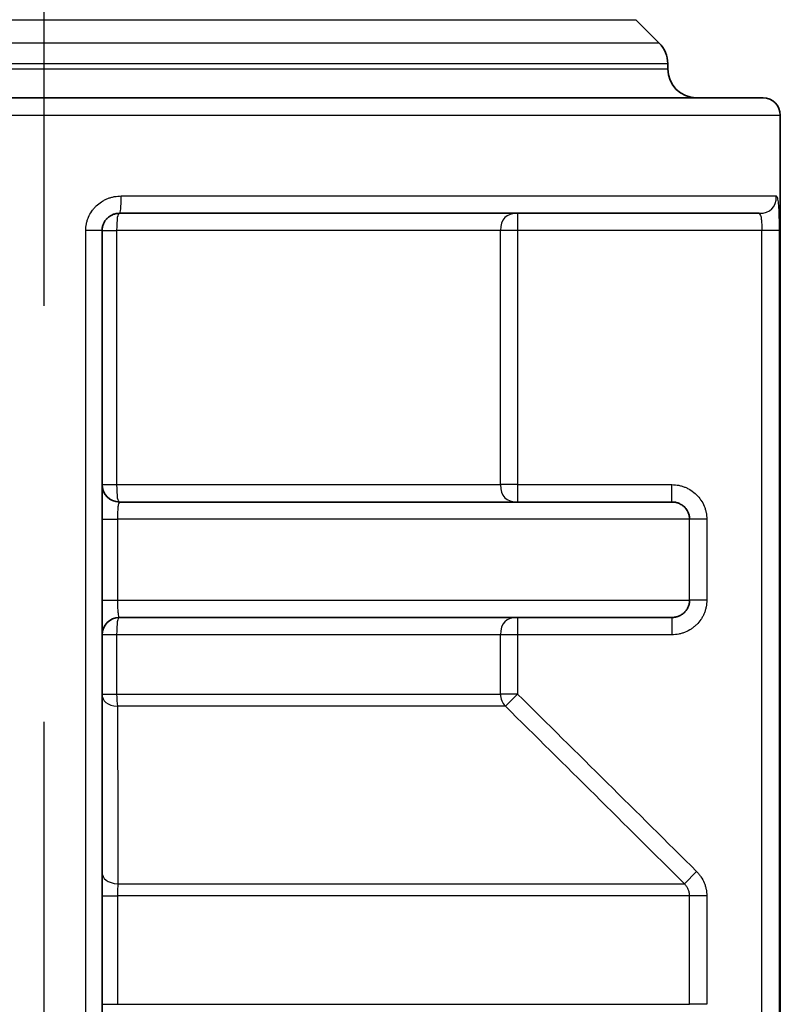
# Model space of a CAD drawing. Units: millimetres. Extents: x 0 to 250, y -250 to 0.
# Drawn here: x 92 to 93, y -24 to -22 of the extents above; entities that cross this region are included whole.
import ezdxf

# ---------------------------------------------------------------- set-up
doc = ezdxf.new("R2010")
doc.units = ezdxf.units.MM
doc.header["$MEASUREMENT"] = 0
doc.linetypes.add('AI-Linetype-12', pattern=[6.220426, 3.408453, -0.937324, 0.937324, -0.937324])
doc.layers.add('Layer 1', color=7, linetype='Continuous')

# ---------------------------------------------------------------- blocks, each defined once
blk = doc.blocks.new('block 6445')
at = {"layer": 'Layer 1', "color": 7, "linetype": 'AI-Linetype-12', "lineweight": 25}
blk.add_open_spline([(91.7415, -26.7263), (91.7415, -26.5095), (91.7415, -26.2926), (91.7415, -26.0757), (91.7415, -24.2324), (91.7415, -22.389), (91.7415, -20.5457)], degree=3, knots=[0, 0, 0, 0, 1, 1, 1, 2, 2, 2, 2], dxfattribs=at)
blk = doc.blocks.new('block 6465')
at = {"layer": 'Layer 1', "color": 7, "lineweight": 25}
blk.add_open_spline([(93.3914, -22.1331), (93.3924, -22.1331), (93.3932, -22.1346), (93.394, -22.1375), (93.3947, -22.1404), (93.3954, -22.1448), (93.3959, -22.1503), (93.3964, -22.1558), (93.3968, -22.1625), (93.3971, -22.1699), (93.3974, -22.1773), (93.3977, -22.1857), (93.3978, -22.1942), (93.3978, -22.1998), (93.3979, -22.2055), (93.3979, -22.2112)], degree=3, knots=[0, 0, 0, 0, 1, 1, 1, 2, 2, 2, 3, 3, 3, 4, 4, 4, 5, 5, 5, 5], dxfattribs=at)
blk = doc.blocks.new('block 6466')
at = {"layer": 'Layer 1', "color": 7, "lineweight": 25}
blk.add_open_spline([(91.8348, -22.2112), (91.8348, -22.206), (91.8353, -22.2008), (91.8363, -22.1958), (91.8368, -22.1933), (91.8375, -22.1908), (91.8383, -22.1883), (91.8391, -22.1858), (91.84, -22.1833), (91.841, -22.181), (91.843, -22.1762), (91.8455, -22.1717), (91.8485, -22.1675), (91.8516, -22.1633), (91.8524, -22.1623), (91.8532, -22.1613), (91.8549, -22.1593), (91.8567, -22.1574), (91.8585, -22.1556), (91.8623, -22.1521), (91.8663, -22.1489), (91.8707, -22.146), (91.8718, -22.1453), (91.8729, -22.1447), (91.874, -22.144), (91.8751, -22.1434), (91.8763, -22.1427), (91.8774, -22.1421), (91.8797, -22.141), (91.882, -22.1399), (91.8844, -22.1389), (91.8868, -22.138), (91.8892, -22.1372), (91.8917, -22.1364), (91.8942, -22.1357), (91.8967, -22.1351), (91.8993, -22.1346), (91.9044, -22.1336), (91.9095, -22.1331), (91.9147, -22.1331)], degree=3, knots=[0, 0, 0, 0, 1, 1, 1, 2, 2, 2, 3, 3, 3, 4, 4, 4, 5, 5, 5, 6, 6, 6, 7, 7, 7, 8, 8, 8, 9, 9, 9, 10, 10, 10, 11, 11, 11, 12, 12, 12, 13, 13, 13, 13], dxfattribs=at)
blk = doc.blocks.new('block 6470')
at = {"layer": 'Layer 1', "color": 7, "lineweight": 25}
blk.add_open_spline([(91.9075, -23.6831), (91.9073, -23.6849), (91.9071, -23.6869), (91.9069, -23.689), (91.9067, -23.6934), (91.9066, -23.6946), (91.9066, -23.6957), (91.9065, -23.6981), (91.9064, -23.7005), (91.9063, -23.703), (91.9063, -23.7055), (91.9062, -23.7081), (91.9062, -23.7107)], degree=3, knots=[0, 0, 0, 0, 1, 1, 1, 2, 2, 2, 3, 3, 3, 4, 4, 4, 4], dxfattribs=at)
blk = doc.blocks.new('block 6473')
at = {"layer": 'Layer 1', "color": 7, "lineweight": 25}
blk.add_open_spline([(91.9106, -22.8228), (91.9086, -22.8264), (91.9082, -22.8286), (91.9078, -22.8314), (91.9074, -22.8342), (91.9071, -22.8376), (91.9069, -22.8413), (91.9066, -22.845), (91.9064, -22.8492), (91.9063, -22.8535), (91.9063, -22.8562), (91.9062, -22.859), (91.9062, -22.8618)], degree=3, knots=[0, 0, 0, 0, 1, 1, 1, 2, 2, 2, 3, 3, 3, 4, 4, 4, 4], dxfattribs=at)
blk = doc.blocks.new('block 6476')
at = {"layer": 'Layer 1', "color": 7, "lineweight": 35}
blk.add_open_spline([(91.8716, -22.2112), (91.8716, -22.2086), (91.8719, -22.2061), (91.8724, -22.2035), (91.8726, -22.2023), (91.8729, -22.201), (91.8733, -22.1998), (91.8737, -22.1986), (91.8741, -22.1974), (91.8746, -22.1962), (91.8756, -22.1938), (91.8768, -22.1915), (91.8782, -22.1894), (91.8814, -22.1853), (91.8822, -22.1844), (91.8831, -22.1835), (91.885, -22.1817), (91.8869, -22.1801), (91.8891, -22.1787), (91.8935, -22.1761), (91.8946, -22.1756), (91.8958, -22.1751), (91.897, -22.1746), (91.8982, -22.1742), (91.8994, -22.1738), (91.9006, -22.1735), (91.9018, -22.1731), (91.9031, -22.1729), (91.9056, -22.1724), (91.9081, -22.1722), (91.9106, -22.1722)], degree=3, knots=[0, 0, 0, 0, 1, 1, 1, 2, 2, 2, 3, 3, 3, 4, 4, 4, 5, 5, 5, 6, 6, 6, 7, 7, 7, 8, 8, 8, 9, 9, 9, 10, 10, 10, 10], dxfattribs=at)
blk = doc.blocks.new('block 6500')
at = {"layer": 'Layer 1', "color": 7, "lineweight": 25}
blk.add_open_spline([(93.196, -23.7107), (93.196, -23.7081), (93.1958, -23.7056), (93.1952, -23.7031), (93.195, -23.7018), (93.1947, -23.7006), (93.1943, -23.6994), (93.1939, -23.6982), (93.1935, -23.6969), (93.193, -23.6958), (93.192, -23.6934), (93.1908, -23.6912), (93.1893, -23.689), (93.1879, -23.6869), (93.1862, -23.6849), (93.1844, -23.6831)], degree=3, knots=[0, 0, 0, 0, 1, 1, 1, 2, 2, 2, 3, 3, 3, 4, 4, 4, 5, 5, 5, 5], dxfattribs=at)
blk = doc.blocks.new('block 6501')
at = {"layer": 'Layer 1', "color": 7, "lineweight": 25}
blk.add_open_spline([(91.9063, -23.2831), (91.9066, -23.3497), (91.9068, -23.4163), (91.907, -23.483), (91.9072, -23.5497), (91.9073, -23.6164), (91.9075, -23.6831)], degree=3, knots=[0, 0, 0, 0, 1, 1, 1, 2, 2, 2, 2], dxfattribs=at)
blk = doc.blocks.new('block 6504')
at = {"layer": 'Layer 1', "color": 7, "lineweight": 35}
blk.add_open_spline([(93.1562, -23.083), (93.1588, -23.083), (93.1614, -23.0828), (93.1639, -23.0823), (93.1651, -23.082), (93.1664, -23.0817), (93.1676, -23.0814), (93.1688, -23.081), (93.1701, -23.0806), (93.1713, -23.0801), (93.1737, -23.0791), (93.1759, -23.078), (93.1781, -23.0766), (93.1803, -23.0752), (93.1823, -23.0735), (93.1842, -23.0718), (93.186, -23.07), (93.1877, -23.068), (93.1892, -23.0659), (93.1899, -23.0648), (93.1906, -23.0637), (93.1912, -23.0626), (93.1918, -23.0614), (93.1924, -23.0603), (93.1929, -23.0591), (93.1934, -23.0579), (93.1939, -23.0567), (93.1942, -23.0555), (93.1946, -23.0543), (93.195, -23.053), (93.1952, -23.0517), (93.1958, -23.0492), (93.196, -23.0466), (93.196, -23.044)], degree=3, knots=[0, 0, 0, 0, 1, 1, 1, 2, 2, 2, 3, 3, 3, 4, 4, 4, 5, 5, 5, 6, 6, 6, 7, 7, 7, 8, 8, 8, 9, 9, 9, 10, 10, 10, 11, 11, 11, 11], dxfattribs=at)
blk = doc.blocks.new('block 6506')
at = {"layer": 'Layer 1', "color": 7, "lineweight": 35}
blk.add_open_spline([(93.196, -22.8618), (93.196, -22.8592), (93.1958, -22.8566), (93.1952, -22.8541), (93.195, -22.8528), (93.1947, -22.8516), (93.1943, -22.8503), (93.1939, -22.8491), (93.1934, -22.8479), (93.1929, -22.8467), (93.1919, -22.8443), (93.1907, -22.8421), (93.1892, -22.8399), (93.186, -22.8359), (93.1851, -22.8349), (93.1842, -22.834), (93.1823, -22.8322), (93.1803, -22.8306), (93.1782, -22.8292), (93.1771, -22.8285), (93.1759, -22.8279), (93.1748, -22.8273), (93.1737, -22.8267), (93.1725, -22.8262), (93.1713, -22.8257), (93.1701, -22.8252), (93.1689, -22.8248), (93.1677, -22.8244), (93.1664, -22.824), (93.1652, -22.8237), (93.1639, -22.8235), (93.1614, -22.823), (93.1588, -22.8228), (93.1562, -22.8228)], degree=3, knots=[0, 0, 0, 0, 1, 1, 1, 2, 2, 2, 3, 3, 3, 4, 4, 4, 5, 5, 5, 6, 6, 6, 7, 7, 7, 8, 8, 8, 9, 9, 9, 10, 10, 10, 11, 11, 11, 11], dxfattribs=at)
blk = doc.blocks.new('block 6512')
at = {"layer": 'Layer 1', "color": 7, "lineweight": 25}
blk.add_open_spline([(91.9062, -23.044), (91.9062, -23.0483), (91.9063, -23.0527), (91.9065, -23.0568), (91.9066, -23.0609), (91.9069, -23.0648), (91.9072, -23.0682), (91.9074, -23.0716), (91.9078, -23.0746), (91.9082, -23.0769), (91.9086, -23.0793), (91.9091, -23.081), (91.9096, -23.082)], degree=3, knots=[0, 0, 0, 0, 1, 1, 1, 2, 2, 2, 3, 3, 3, 4, 4, 4, 4], dxfattribs=at)
blk = doc.blocks.new('block 6528')
at = {"layer": 'Layer 1', "color": 7, "lineweight": 25}
blk.add_open_spline([(93.3526, -22.1722), (93.3558, -22.1758), (93.3565, -22.178), (93.357, -22.1808), (93.3575, -22.1835), (93.3579, -22.1869), (93.3582, -22.1906), (93.3585, -22.1943), (93.3587, -22.1984), (93.3588, -22.2027), (93.3589, -22.2055), (93.3589, -22.2083), (93.3589, -22.2112)], degree=3, knots=[0, 0, 0, 0, 1, 1, 1, 2, 2, 2, 3, 3, 3, 4, 4, 4, 4], dxfattribs=at)
blk = doc.blocks.new('block 6540')
at = {"layer": 'Layer 1', "color": 7, "lineweight": 25}
blk.add_open_spline([(93.2348, -23.044), (93.2348, -23.0491), (93.2343, -23.0543), (93.2333, -23.0593), (93.2328, -23.0618), (93.2321, -23.0644), (93.2314, -23.0668), (93.2306, -23.0692), (93.2297, -23.0716), (93.2288, -23.074), (93.2278, -23.0763), (93.2267, -23.0786), (93.2255, -23.0809), (93.2242, -23.0832), (93.2229, -23.0854), (93.2214, -23.0875), (93.2186, -23.0918), (93.2153, -23.0957), (93.2117, -23.0993), (93.2099, -23.1011), (93.2079, -23.1028), (93.2059, -23.1044), (93.2039, -23.1061), (93.2019, -23.1076), (93.1997, -23.109), (93.1955, -23.1118), (93.1909, -23.1142), (93.1862, -23.1161), (93.1838, -23.1171), (93.1814, -23.118), (93.1789, -23.1187), (93.1765, -23.1194), (93.174, -23.1201), (93.1715, -23.1206), (93.1665, -23.1215), (93.1614, -23.122), (93.1562, -23.122)], degree=3, knots=[0, 0, 0, 0, 1, 1, 1, 2, 2, 2, 3, 3, 3, 4, 4, 4, 5, 5, 5, 6, 6, 6, 7, 7, 7, 8, 8, 8, 9, 9, 9, 10, 10, 10, 11, 11, 11, 12, 12, 12, 12], dxfattribs=at)
blk = doc.blocks.new('block 6543')
at = {"layer": 'Layer 1', "color": 7, "lineweight": 25}
blk.add_open_spline([(93.1562, -22.7837), (93.1614, -22.7837), (93.1665, -22.7842), (93.1715, -22.7852), (93.1741, -22.7857), (93.1766, -22.7864), (93.179, -22.7871), (93.1815, -22.7878), (93.1839, -22.7887), (93.1863, -22.7897), (93.1886, -22.7906), (93.1909, -22.7917), (93.1932, -22.7929), (93.1943, -22.7935), (93.1954, -22.7941), (93.1966, -22.7948), (93.2041, -22.7997), (93.2081, -22.8029), (93.2117, -22.8065), (93.2135, -22.8083), (93.2153, -22.8102), (93.2169, -22.8122), (93.2201, -22.8163), (93.2208, -22.8173), (93.2215, -22.8184), (93.2244, -22.8226), (93.2268, -22.8271), (93.2288, -22.8318), (93.2298, -22.8342), (93.2307, -22.8366), (93.2314, -22.8391), (93.2322, -22.8416), (93.2328, -22.844), (93.2333, -22.8465), (93.2343, -22.8515), (93.2348, -22.8566), (93.2348, -22.8618)], degree=3, knots=[0, 0, 0, 0, 1, 1, 1, 2, 2, 2, 3, 3, 3, 4, 4, 4, 5, 5, 5, 6, 6, 6, 7, 7, 7, 8, 8, 8, 9, 9, 9, 10, 10, 10, 11, 11, 11, 12, 12, 12, 12], dxfattribs=at)
blk = doc.blocks.new('block 6547')
at = {"layer": 'Layer 1', "color": 7, "lineweight": 25}
blk.add_open_spline([(93.2118, -23.6555), (93.2136, -23.6573), (93.2154, -23.6592), (93.217, -23.6612), (93.2186, -23.6632), (93.2202, -23.6653), (93.2216, -23.6674), (93.2244, -23.6716), (93.2268, -23.6761), (93.2288, -23.6808), (93.2298, -23.6832), (93.2307, -23.6856), (93.2314, -23.6881), (93.2322, -23.6905), (93.2328, -23.693), (93.2333, -23.6955), (93.2343, -23.7005), (93.2348, -23.7056), (93.2348, -23.7107)], degree=3, knots=[0, 0, 0, 0, 1, 1, 1, 2, 2, 2, 3, 3, 3, 4, 4, 4, 5, 5, 5, 6, 6, 6, 6], dxfattribs=at)
blk = doc.blocks.new('block 6549')
at = {"layer": 'Layer 1', "color": 7, "lineweight": 25}
blk.add_open_spline([(92.8081, -23.2555), (92.8755, -23.3221), (92.9428, -23.3887), (93.0101, -23.4554), (93.0774, -23.522), (93.1446, -23.5888), (93.2118, -23.6555)], degree=3, knots=[0, 0, 0, 0, 1, 1, 1, 2, 2, 2, 2], dxfattribs=at)
blk = doc.blocks.new('block 6560')
at = {"layer": 'Layer 1', "color": 7, "lineweight": 25}
blk.add_open_spline([(93.1844, -23.6831), (93.1172, -23.6164), (93.05, -23.5497), (92.9828, -23.483), (92.9155, -23.4163), (92.8482, -23.3497), (92.7809, -23.2831)], degree=3, knots=[0, 0, 0, 0, 1, 1, 1, 2, 2, 2, 2], dxfattribs=at)
blk = doc.blocks.new('block 6611')
at = {"layer": 'Layer 1', "color": 7, "lineweight": 25}
blk.add_open_spline([(93.3526, -22.1722), (93.3785, -22.1722), (93.3914, -22.1592), (93.3914, -22.1331)], degree=3, dxfattribs=at)
blk = doc.blocks.new('block 6612')
at = {"layer": 'Layer 1', "color": 7, "lineweight": 25}
blk.add_open_spline([(91.9106, -22.1722), (91.9133, -22.1722), (91.9147, -22.1592), (91.9147, -22.1331)], degree=3, dxfattribs=at)
blk = doc.blocks.new('block 6614')
at = {"layer": 'Layer 1', "color": 7, "lineweight": 25}
blk.add_open_spline([(91.8716, -23.2555), (91.8716, -23.2721), (91.8832, -23.2813), (91.9063, -23.2831)], degree=3, dxfattribs=at)
blk = doc.blocks.new('block 6618')
at = {"layer": 'Layer 1', "color": 7, "lineweight": 25}
blk.add_open_spline([(91.8716, -23.6555), (91.8716, -23.6726), (91.8836, -23.6818), (91.9075, -23.6831)], degree=3, dxfattribs=at)
blk = doc.blocks.new('block 6621')
at = {"layer": 'Layer 1', "color": 7, "lineweight": 25}
blk.add_open_spline([(91.9106, -23.083), (91.9066, -23.083), (91.9045, -23.096), (91.9045, -23.122)], degree=3, dxfattribs=at)
blk = doc.blocks.new('block 6623')
at = {"layer": 'Layer 1', "color": 7, "lineweight": 25}
blk.add_open_spline([(92.8081, -23.083), (92.7824, -23.083), (92.7696, -23.096), (92.7696, -23.122)], degree=3, dxfattribs=at)
blk = doc.blocks.new('block 6627')
at = {"layer": 'Layer 1', "color": 7, "lineweight": 25}
blk.add_open_spline([(92.8081, -22.1722), (92.7824, -22.1722), (92.7696, -22.1852), (92.7696, -22.2112)], degree=3, dxfattribs=at)
blk = doc.blocks.new('block 6628')
at = {"layer": 'Layer 1', "color": 7, "lineweight": 25}
blk.add_open_spline([(91.9045, -23.2555), (91.9045, -23.2663), (91.9051, -23.2755), (91.9063, -23.2831)], degree=3, dxfattribs=at)
blk = doc.blocks.new('block 6632')
at = {"layer": 'Layer 1', "color": 7, "lineweight": 25}
blk.add_open_spline([(92.7696, -22.7837), (92.7696, -22.8097), (92.7824, -22.8228), (92.8081, -22.8228)], degree=3, dxfattribs=at)
blk = doc.blocks.new('block 6634')
at = {"layer": 'Layer 1', "color": 7, "lineweight": 25}
blk.add_open_spline([(91.9106, -22.1722), (91.9066, -22.1722), (91.9045, -22.1852), (91.9045, -22.2112)], degree=3, dxfattribs=at)
blk = doc.blocks.new('block 6635')
at = {"layer": 'Layer 1', "color": 7, "lineweight": 25}
blk.add_open_spline([(91.9045, -22.7837), (91.9045, -22.8097), (91.9066, -22.8228), (91.9106, -22.8228)], degree=3, dxfattribs=at)
blk = doc.blocks.new('block 6646')
at = {"layer": 'Layer 1', "color": 7, "lineweight": 25}
blk.add_open_spline([(92.7696, -23.2555), (92.7696, -23.2663), (92.7733, -23.2755), (92.7809, -23.2831)], degree=3, dxfattribs=at)
blk = doc.blocks.new('block 6675')
at = {"layer": 'Layer 1', "color": 7, "lineweight": 35}
blk.add_open_spline([(93.4005, -21.951), (93.4005, -21.9294), (93.383, -21.9119), (93.3615, -21.9119)], degree=3, dxfattribs=at)
blk = doc.blocks.new('block 6677')
at = {"layer": 'Layer 1', "color": 7, "lineweight": 35}
blk.add_open_spline([(91.9106, -22.8228), (91.8891, -22.8228), (91.8716, -22.8053), (91.8716, -22.7837)], degree=3, dxfattribs=at)
blk = doc.blocks.new('block 6682')
at = {"layer": 'Layer 1', "color": 7, "lineweight": 35}
blk.add_open_spline([(93.2118, -21.9119), (93.1759, -21.9119), (93.1468, -21.8828), (93.1468, -21.8469)], degree=3, dxfattribs=at)
blk = doc.blocks.new('block 6684')
at = {"layer": 'Layer 1', "color": 7, "lineweight": 35}
blk.add_open_spline([(91.9106, -23.083), (91.8891, -23.083), (91.8716, -23.1005), (91.8716, -23.122)], degree=3, dxfattribs=at)
blk = doc.blocks.new('block 6692')
at = {"layer": 'Layer 1', "color": 7, "lineweight": 35}
blk.add_open_spline([(93.1468, -21.8348), (93.1468, -21.8175), (93.1399, -21.801), (93.1277, -21.7888)], degree=3, dxfattribs=at)
blk = doc.blocks.new('block 6731')
at = {"layer": 'Layer 1', "color": 7, "lineweight": 35}
blk.add_lwpolyline([(93.4005, -25.4512), (93.4005, -21.951)], dxfattribs=at)
blk = doc.blocks.new('block 6736')
at = {"layer": 'Layer 1', "color": 7, "lineweight": 25}
blk.add_lwpolyline([(93.3979, -22.2112), (93.3979, -25.1909)], dxfattribs=at)
blk = doc.blocks.new('block 6739')
at = {"layer": 'Layer 1', "color": 7, "lineweight": 25}
blk.add_lwpolyline([(91.9147, -22.1331), (93.3914, -22.1331)], dxfattribs=at)
blk = doc.blocks.new('block 6742')
at = {"layer": 'Layer 1', "color": 7, "lineweight": 25}
blk.add_lwpolyline([(91.8348, -25.1909), (91.8348, -22.2112)], dxfattribs=at)
blk = doc.blocks.new('block 6749')
at = {"layer": 'Layer 1', "color": 7, "lineweight": 25}
blk.add_lwpolyline([(90.1599, -21.951), (93.4005, -21.951)], dxfattribs=at)
blk = doc.blocks.new('block 6758')
at = {"layer": 'Layer 1', "color": 7, "lineweight": 35}
blk.add_lwpolyline([(91.8716, -22.2112), (91.8716, -25.1909)], dxfattribs=at)
blk = doc.blocks.new('block 6759')
at = {"layer": 'Layer 1', "color": 7, "lineweight": 35}
blk.add_lwpolyline([(90.1971, -21.9119), (93.3615, -21.9119)], dxfattribs=at)
blk = doc.blocks.new('block 6761')
at = {"layer": 'Layer 1', "color": 7, "lineweight": 25}
blk.add_lwpolyline([(91.8716, -23.7107), (91.9062, -23.7107)], dxfattribs=at)
blk = doc.blocks.new('block 6767')
at = {"layer": 'Layer 1', "color": 7, "lineweight": 25}
blk.add_lwpolyline([(91.8716, -22.8618), (91.9062, -22.8618)], dxfattribs=at)
blk = doc.blocks.new('block 6771')
at = {"layer": 'Layer 1', "color": 7, "lineweight": 35}
blk.add_lwpolyline([(93.3526, -22.1722), (91.9106, -22.1722)], dxfattribs=at)
blk = doc.blocks.new('block 6772')
at = {"layer": 'Layer 1', "color": 7, "lineweight": 25}
blk.add_lwpolyline([(91.8716, -22.2112), (91.8348, -22.2112)], dxfattribs=at)
blk = doc.blocks.new('block 6778')
at = {"layer": 'Layer 1', "color": 7, "lineweight": 25}
blk.add_lwpolyline([(93.196, -23.7107), (91.9062, -23.7107)], dxfattribs=at)
blk = doc.blocks.new('block 6779')
at = {"layer": 'Layer 1', "color": 7, "lineweight": 25}
blk.add_lwpolyline([(91.9075, -23.6831), (93.1844, -23.6831)], dxfattribs=at)
blk = doc.blocks.new('block 6781')
at = {"layer": 'Layer 1', "color": 7, "lineweight": 25}
blk.add_lwpolyline([(91.9062, -23.7107), (91.9062, -23.9548)], dxfattribs=at)
blk = doc.blocks.new('block 6783')
at = {"layer": 'Layer 1', "color": 7, "lineweight": 25}
blk.add_lwpolyline([(91.9062, -23.9548), (93.196, -23.9548)], dxfattribs=at)
blk = doc.blocks.new('block 6785')
at = {"layer": 'Layer 1', "color": 7, "lineweight": 25}
blk.add_lwpolyline([(90.3362, -21.8469), (93.1468, -21.8469)], dxfattribs=at)
blk = doc.blocks.new('block 6786')
at = {"layer": 'Layer 1', "color": 7, "lineweight": 35}
blk.add_lwpolyline([(93.1562, -23.083), (91.9106, -23.083)], dxfattribs=at)
blk = doc.blocks.new('block 6788')
at = {"layer": 'Layer 1', "color": 7, "lineweight": 25}
blk.add_lwpolyline([(91.9062, -23.044), (93.196, -23.044)], dxfattribs=at)
blk = doc.blocks.new('block 6789')
at = {"layer": 'Layer 1', "color": 7, "lineweight": 35}
blk.add_lwpolyline([(91.9106, -22.8228), (93.1562, -22.8228)], dxfattribs=at)
blk = doc.blocks.new('block 6794')
at = {"layer": 'Layer 1', "color": 7, "lineweight": 25}
blk.add_lwpolyline([(91.9062, -22.8618), (91.9062, -23.044)], dxfattribs=at)
blk = doc.blocks.new('block 6798')
at = {"layer": 'Layer 1', "color": 7, "lineweight": 25}
blk.add_lwpolyline([(93.196, -23.044), (93.196, -22.8618)], dxfattribs=at)
blk = doc.blocks.new('block 6799')
at = {"layer": 'Layer 1', "color": 7, "lineweight": 25}
blk.add_lwpolyline([(93.196, -23.9548), (93.196, -23.7107)], dxfattribs=at)
blk = doc.blocks.new('block 6800')
at = {"layer": 'Layer 1', "color": 7, "lineweight": 25}
blk.add_lwpolyline([(91.8716, -23.9548), (91.9062, -23.9548)], dxfattribs=at)
blk = doc.blocks.new('block 6801')
at = {"layer": 'Layer 1', "color": 7, "lineweight": 25}
blk.add_lwpolyline([(91.8716, -23.044), (91.9062, -23.044)], dxfattribs=at)
blk = doc.blocks.new('block 6802')
at = {"layer": 'Layer 1', "color": 7, "lineweight": 25}
blk.add_lwpolyline([(93.196, -22.8618), (91.9062, -22.8618)], dxfattribs=at)
blk = doc.blocks.new('block 6808')
at = {"layer": 'Layer 1', "color": 7, "lineweight": 25}
blk.add_lwpolyline([(92.7696, -23.122), (91.9045, -23.122)], dxfattribs=at)
blk = doc.blocks.new('block 6813')
at = {"layer": 'Layer 1', "color": 7, "lineweight": 25}
blk.add_lwpolyline([(91.9045, -23.122), (91.9045, -23.2555)], dxfattribs=at)
blk = doc.blocks.new('block 6816')
at = {"layer": 'Layer 1', "color": 7, "lineweight": 25}
blk.add_lwpolyline([(91.9045, -22.7837), (92.7696, -22.7837)], dxfattribs=at)
blk = doc.blocks.new('block 6822')
at = {"layer": 'Layer 1', "color": 7, "lineweight": 25}
blk.add_lwpolyline([(91.8716, -23.2555), (91.9045, -23.2555)], dxfattribs=at)
blk = doc.blocks.new('block 6830')
at = {"layer": 'Layer 1', "color": 7, "lineweight": 25}
blk.add_lwpolyline([(91.9045, -23.122), (91.8716, -23.122)], dxfattribs=at)
blk = doc.blocks.new('block 6831')
at = {"layer": 'Layer 1', "color": 7, "lineweight": 25}
blk.add_lwpolyline([(92.7696, -22.2112), (91.9045, -22.2112)], dxfattribs=at)
blk = doc.blocks.new('block 6832')
at = {"layer": 'Layer 1', "color": 7, "lineweight": 25}
blk.add_lwpolyline([(91.8716, -22.7837), (91.9045, -22.7837)], dxfattribs=at)
blk = doc.blocks.new('block 6834')
at = {"layer": 'Layer 1', "color": 7, "lineweight": 25}
blk.add_lwpolyline([(91.8716, -22.2112), (91.9045, -22.2112)], dxfattribs=at)
blk = doc.blocks.new('block 6842')
at = {"layer": 'Layer 1', "color": 7, "lineweight": 25}
blk.add_lwpolyline([(91.9045, -22.2112), (91.9045, -22.7837)], dxfattribs=at)
blk = doc.blocks.new('block 6859')
at = {"layer": 'Layer 1', "color": 7, "lineweight": 25}
blk.add_lwpolyline([(92.7696, -23.2555), (92.7696, -23.122)], dxfattribs=at)
blk = doc.blocks.new('block 6860')
at = {"layer": 'Layer 1', "color": 7, "lineweight": 25}
blk.add_lwpolyline([(91.9045, -23.2555), (92.7696, -23.2555)], dxfattribs=at)
blk = doc.blocks.new('block 6863')
at = {"layer": 'Layer 1', "color": 7, "lineweight": 25}
blk.add_lwpolyline([(92.7696, -22.7837), (92.7696, -22.2112)], dxfattribs=at)
blk = doc.blocks.new('block 6873')
at = {"layer": 'Layer 1', "color": 7, "lineweight": 25}
blk.add_lwpolyline([(93.3979, -22.2112), (93.3589, -22.2112)], dxfattribs=at)
blk = doc.blocks.new('block 6878')
at = {"layer": 'Layer 1', "color": 7, "lineweight": 25}
blk.add_lwpolyline([(93.2348, -23.044), (93.196, -23.044)], dxfattribs=at)
blk = doc.blocks.new('block 6879')
at = {"layer": 'Layer 1', "color": 7, "lineweight": 25}
blk.add_lwpolyline([(93.1562, -23.083), (93.1562, -23.122)], dxfattribs=at)
blk = doc.blocks.new('block 6907')
at = {"layer": 'Layer 1', "color": 7, "lineweight": 25}
blk.add_lwpolyline([(93.3589, -22.2112), (92.8081, -22.2112)], dxfattribs=at)
blk = doc.blocks.new('block 6909')
at = {"layer": 'Layer 1', "color": 7, "lineweight": 25}
blk.add_lwpolyline([(92.8081, -22.1722), (92.8081, -22.2112)], dxfattribs=at)
blk = doc.blocks.new('block 6911')
at = {"layer": 'Layer 1', "color": 7, "lineweight": 25}
blk.add_lwpolyline([(93.2348, -23.9548), (93.196, -23.9548)], dxfattribs=at)
blk = doc.blocks.new('block 6921')
at = {"layer": 'Layer 1', "color": 7, "lineweight": 25}
blk.add_lwpolyline([(93.2118, -23.6555), (93.1844, -23.6831)], dxfattribs=at)
blk = doc.blocks.new('block 6924')
at = {"layer": 'Layer 1', "color": 7, "lineweight": 25}
blk.add_lwpolyline([(93.2348, -23.7107), (93.196, -23.7107)], dxfattribs=at)
blk = doc.blocks.new('block 6941')
at = {"layer": 'Layer 1', "color": 7, "lineweight": 25}
blk.add_lwpolyline([(93.1562, -22.8228), (93.1562, -22.7837)], dxfattribs=at)
blk = doc.blocks.new('block 6945')
at = {"layer": 'Layer 1', "color": 7, "lineweight": 25}
blk.add_lwpolyline([(92.8081, -22.2112), (92.7696, -22.2112)], dxfattribs=at)
blk = doc.blocks.new('block 6947')
at = {"layer": 'Layer 1', "color": 7, "lineweight": 25}
blk.add_lwpolyline([(92.8081, -22.7837), (92.7696, -22.7837)], dxfattribs=at)
blk = doc.blocks.new('block 6949')
at = {"layer": 'Layer 1', "color": 7, "lineweight": 25}
blk.add_lwpolyline([(92.8081, -23.122), (92.7696, -23.122)], dxfattribs=at)
blk = doc.blocks.new('block 6952')
at = {"layer": 'Layer 1', "color": 7, "lineweight": 25}
blk.add_lwpolyline([(92.8081, -23.2555), (92.7809, -23.2831)], dxfattribs=at)
blk = doc.blocks.new('block 6953')
at = {"layer": 'Layer 1', "color": 7, "lineweight": 25}
blk.add_lwpolyline([(92.8081, -22.7837), (92.8081, -22.8228)], dxfattribs=at)
blk = doc.blocks.new('block 6954')
at = {"layer": 'Layer 1', "color": 7, "lineweight": 25}
blk.add_lwpolyline([(92.8081, -23.083), (92.8081, -23.122)], dxfattribs=at)
blk = doc.blocks.new('block 6955')
at = {"layer": 'Layer 1', "color": 7, "lineweight": 25}
blk.add_lwpolyline([(93.1562, -23.122), (92.8081, -23.122)], dxfattribs=at)
blk = doc.blocks.new('block 6956')
at = {"layer": 'Layer 1', "color": 7, "lineweight": 25}
blk.add_lwpolyline([(92.8081, -22.7837), (93.1562, -22.7837)], dxfattribs=at)
blk = doc.blocks.new('block 6957')
at = {"layer": 'Layer 1', "color": 7, "lineweight": 25}
blk.add_lwpolyline([(93.2348, -22.8618), (93.196, -22.8618)], dxfattribs=at)
blk = doc.blocks.new('block 6963')
at = {"layer": 'Layer 1', "color": 7, "lineweight": 25}
blk.add_lwpolyline([(93.3589, -25.1909), (93.3589, -22.2112)], dxfattribs=at)
blk = doc.blocks.new('block 6968')
at = {"layer": 'Layer 1', "color": 7, "lineweight": 25}
blk.add_lwpolyline([(93.2348, -22.8618), (93.2348, -23.044)], dxfattribs=at)
blk = doc.blocks.new('block 6969')
at = {"layer": 'Layer 1', "color": 7, "lineweight": 25}
blk.add_lwpolyline([(92.8081, -22.2112), (92.8081, -22.7837)], dxfattribs=at)
blk = doc.blocks.new('block 6970')
at = {"layer": 'Layer 1', "color": 7, "lineweight": 25}
blk.add_lwpolyline([(93.2348, -23.7107), (93.2348, -23.9548)], dxfattribs=at)
blk = doc.blocks.new('block 6972')
at = {"layer": 'Layer 1', "color": 7, "lineweight": 25}
blk.add_lwpolyline([(92.8081, -23.122), (92.8081, -23.2555)], dxfattribs=at)
blk = doc.blocks.new('block 6973')
at = {"layer": 'Layer 1', "color": 7, "lineweight": 25}
blk.add_lwpolyline([(92.8081, -23.2555), (92.7696, -23.2555)], dxfattribs=at)
blk = doc.blocks.new('block 6978')
at = {"layer": 'Layer 1', "color": 7, "lineweight": 35}
blk.add_lwpolyline([(93.1468, -21.8469), (93.1468, -21.8348)], dxfattribs=at)
blk = doc.blocks.new('block 6988')
at = {"layer": 'Layer 1', "color": 7, "lineweight": 35}
blk.add_lwpolyline([(93.1277, -21.7888), (93.0747, -21.7358)], dxfattribs=at)
blk = doc.blocks.new('block 6990')
at = {"layer": 'Layer 1', "color": 7, "lineweight": 25}
blk.add_lwpolyline([(90.4082, -21.7358), (93.0747, -21.7358)], dxfattribs=at)
blk = doc.blocks.new('block 6993')
at = {"layer": 'Layer 1', "color": 7, "lineweight": 25}
blk.add_lwpolyline([(90.3362, -21.8348), (93.1468, -21.8348)], dxfattribs=at)
blk = doc.blocks.new('block 6994')
at = {"layer": 'Layer 1', "color": 7, "lineweight": 25}
blk.add_lwpolyline([(93.1277, -21.7888), (90.3552, -21.7888)], dxfattribs=at)
blk = doc.blocks.new('block 6997')
at = {"layer": 'Layer 1', "color": 7, "lineweight": 25}
blk.add_lwpolyline([(92.7809, -23.2831), (91.9063, -23.2831)], dxfattribs=at)

msp = doc.modelspace()

# ---------------------------------------------------------------- block references
at = {"layer": 'Layer 1'}
for name in ['block 6445', 'block 6990', 'block 6988', 'block 6994', 'block 6692', 'block 6993', 'block 6978', 'block 6785', 'block 6682', 'block 6759', 'block 6675', 'block 6749', 'block 6731', 'block 6466', 'block 6612', 'block 6739', 'block 6611', 'block 6465', 'block 6476', 'block 6634', 'block 6771', 'block 6627', 'block 6909', 'block 6528', 'block 6742', 'block 6772', 'block 6758', 'block 6834', 'block 6831', 'block 6842', 'block 6863', 'block 6945', 'block 6907', 'block 6969', 'block 6873', 'block 6963', 'block 6736', 'block 6677', 'block 6832', 'block 6635', 'block 6816', 'block 6632', 'block 6947', 'block 6953', 'block 6956', 'block 6543', 'block 6941', 'block 6473', 'block 6789', 'block 6506', 'block 6767', 'block 6794', 'block 6802', 'block 6798', 'block 6957', 'block 6968', 'block 6801', 'block 6512', 'block 6788', 'block 6504', 'block 6540', 'block 6878', 'block 6684', 'block 6621', 'block 6786', 'block 6623', 'block 6954', 'block 6879', 'block 6830', 'block 6808', 'block 6813', 'block 6859', 'block 6949', 'block 6955', 'block 6972', 'block 6614', 'block 6822', 'block 6628', 'block 6860', 'block 6646', 'block 6973', 'block 6952', 'block 6549', 'block 6501', 'block 6997', 'block 6560', 'block 6618', 'block 6921', 'block 6547', 'block 6470', 'block 6779', 'block 6500', 'block 6761', 'block 6778', 'block 6781', 'block 6799', 'block 6924', 'block 6970', 'block 6800', 'block 6783', 'block 6911']:
    msp.add_blockref(name, (0, 0), dxfattribs=at)

doc.saveas('drawing.dxf')
